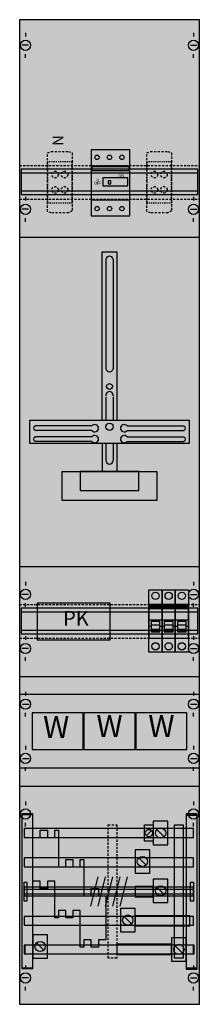
# Model space of a CAD drawing. Extents: x 0 to 25, y 0 to 135.
import ezdxf
from ezdxf.enums import TextEntityAlignment as Align

# ---------------------------------------------------------------- set-up
doc = ezdxf.new("R2010")
doc.units = 0
doc.header["$MEASUREMENT"] = 0
for name, pattern in [('L000000000000000000', [0]), ('L000000020000FFFFFF', [0]), ('L00F10002001E000000', [0.3, 0.15, -0.15]), ('L010100020032000000', [0.5, 0.34, -0.16]), ('L014100020032000000', [0.5, 0.3, -0.2])]:
    doc.linetypes.add(name, pattern=pattern)
doc.layers.get('0').update_dxf_attribs({"linetype": 'CONTINUOUS'})
for name, color, linetype in [('1', 7, 'CONTINUOUS'), ('157', 7, 'CONTINUOUS'), ('158', 7, 'CONTINUOUS'), ('160', 7, 'CONTINUOUS'), ('2', 7, 'CONTINUOUS'), ('29', 7, 'CONTINUOUS'), ('30', 7, 'CONTINUOUS'), ('31', 7, 'CONTINUOUS'), ('38', 7, 'CONTINUOUS'), ('56', 7, 'CONTINUOUS'), ('57', 7, 'CONTINUOUS'), ('58', 7, 'CONTINUOUS'), ('59', 7, 'CONTINUOUS'), ('60', 7, 'CONTINUOUS')]:
    doc.layers.add(name, color=color, linetype=linetype)

# ---------------------------------------------------------------- blocks, each defined once
blk = doc.blocks.new('KA4306')
at = {"layer": '1', "color": 7, "linetype": 'CONTINUOUS'}
for p, q in [((1, 132.9), (1, 132.4)), ((24, 132.9), (24, 132.4)), ((1.4, 131.2), (0.5, 131.2)), ((23.6, 131.2), (24.5, 131.2)), ((1, 129.5), (1, 130)), ((24, 129.5), (24, 130)), ((1, 110.5), (1, 110)), ((1, 110.5), (1, 110)), ((24, 110.5), (24, 110)), ((24, 110.5), (24, 110)), ((1.4, 108.8), (0.5, 108.8)), ((1.4, 108.8), (0.5, 108.8)), ((1, 107.1), (1, 107.6)), ((1, 107.1), (1, 107.6)), ((23.6, 108.8), (24.5, 108.8)), ((23.6, 108.8), (24.5, 108.8)), ((24, 107.1), (24, 107.6)), ((24, 107.1), (24, 107.6)), ((10.1, 79.2), (2.3, 79.2)), ((10.1, 78.6), (2.3, 78.6)), ((14.9, 79.2), (22.7, 79.2)), ((14.9, 78.6), (22.7, 78.6)), ((10.1, 77.7), (2.3, 77.7)), ((10.1, 77.1), (2.3, 77.1)), ((14.9, 77.7), (22.7, 77.7)), ((14.9, 77.1), (22.7, 77.1)), ((1, 57.9), (1, 57.4)), ((24, 57.9), (24, 57.4)), ((1.4, 56.2), (0.5, 56.2)), ((23.6, 56.2), (24.5, 56.2)), ((1, 54.5), (1, 55)), ((24, 54.5), (24, 55)), ((1, 50.5), (1, 50)), ((24, 50.5), (24, 50)), ((1.4, 48.8), (0.5, 48.8)), ((23.6, 48.8), (24.5, 48.8)), ((1, 47.1), (1, 47.6)), ((24, 47.1), (24, 47.6)), ((1, 42.9), (1, 42.4)), ((24, 42.9), (24, 42.4)), ((0.6, 41.2), (1.5, 41.2)), ((23.6, 41.2), (24.5, 41.2)), ((1, 39.5), (1, 40)), ((24, 39.5), (24, 40)), ((1, 35.5), (1, 35)), ((24, 35.5), (24, 35)), ((0.6, 33.8), (1.5, 33.8)), ((23.6, 33.8), (24.5, 33.8)), ((1, 32.1), (1, 32.6)), ((24, 32.1), (24, 32.6)), ((1, 27.9), (1, 27.4)), ((24, 27.9), (24, 27.4)), ((1.4, 26.2), (0.5, 26.2)), ((23.6, 26.2), (24.5, 26.2)), ((1, 24.5), (1, 25)), ((24, 24.5), (24, 25)), ((1, 5.5), (1, 5)), ((24, 5.5), (24, 5)), ((1.4, 3.8), (0.5, 3.8)), ((23.6, 3.8), (24.5, 3.8)), ((1, 2.1), (1, 2.6)), ((24, 2.1), (24, 2.6))]:
    blk.add_line(p, q, dxfattribs=at)
for points in [[(24.8, 0.2), (24.8, 134.7), (0.2, 134.7), (0.2, 0.2)], [(23.4, 80), (23.4, 76.8), (1.6, 76.8), (1.6, 80)], [(19, 73), (19, 69), (6, 69), (6, 73)], [(16.5, 70.4), (16.5, 73), (8.5, 73), (8.5, 70.4)]]:
    blk.add_lwpolyline(points, close=True, dxfattribs=at)
at = {"layer": '1', "color": 7, "linetype": 'L014100020032000000'}
for points in [[(0.2, 114.8), (24.8, 114.8)], [(0.2, 110.2), (24.8, 110.2)], [(0.2, 54.8), (24.8, 54.8)], [(0.2, 50.2), (24.8, 50.2)]]:
    blk.add_lwpolyline(points, dxfattribs=at)
at = {"layer": '1', "color": 7, "linetype": 'CONTINUOUS'}
for points in [[(0.2, 105), (24.8, 105)], [(11.5, 80), (11.5, 103), (13.5, 103), (13.5, 80)], [(12, 102), (12, 87)], [(13, 102), (13, 87)], [(12, 83.2), (12, 80)], [(13, 83.2), (13, 80)], [(11.5, 76.8), (11.5, 73)], [(12, 76.8), (12, 74.5)], [(13, 76.8), (13, 74.5)], [(13.5, 76.8), (13.5, 73)], [(0.2, 60), (24.8, 60)], [(0.2, 45), (24.8, 45)], [(0.2, 30), (24.8, 30)]]:
    blk.add_lwpolyline(points, dxfattribs=at)
at = {"layer": '1', "color": 7, "linetype": 'L014100020032000000'}
blk.add_lwpolyline([(24.8, 32.5), (24.8, 42.5), (0.2, 42.5), (0.2, 32.5)], close=True, dxfattribs=at)
at = {"layer": '1', "color": 7, "linetype": 'CONTINUOUS'}
for centre, radius in [((1, 131.2), 0.7), ((24, 131.2), 0.7), ((1, 108.8), 0.7), ((1, 108.8), 0.7), ((24, 108.8), 0.7), ((24, 108.8), 0.7), ((12.5, 84.6), 0.4), ((12.5, 79.1), 0.5), ((1, 56.2), 0.7), ((24, 56.2), 0.7), ((1, 48.8), 0.7), ((24, 48.8), 0.7), ((1, 41.2), 0.7), ((24, 41.2), 0.7), ((1, 33.8), 0.7), ((24, 33.8), 0.7), ((1, 26.2), 0.7), ((24, 26.2), 0.7), ((1, 3.8), 0.7), ((24, 3.8), 0.7)]:
    blk.add_circle(centre, radius, dxfattribs=at)
for centre, radius, start, end in [((12.5, 101.9), 0.5, 11.3099, 168.6901), ((12.5, 87.1), 0.5, 191.3099, 348.6901), ((12.5, 83.4), 0.5, 348.6901, 191.3099), ((10.5, 78.9), 0.5, 216.8699, 143.1301), ((14.5, 78.9), 0.5, 36.8699, 323.1301), ((2.4, 78.9), 0.3, 108.4349, 251.5651), ((22.6, 78.9), 0.3, 288.4349, 71.5651), ((2.4, 77.4), 0.3, 108.4349, 251.5651), ((10.5, 77.4), 0.5, 216.8699, 143.1301), ((14.5, 77.4), 0.5, 36.8699, 323.1301), ((22.6, 77.4), 0.3, 288.4349, 71.5651), ((12.5, 74.5), 0.5, 180, 0)]:
    blk.add_arc(centre, radius, start, end, dxfattribs=at)
at = {"layer": '1', "color": 255, "linetype": 'CONTINUOUS'}
blk.add_solid([(24.8, 0.2), (24.8, 134.7), (0.2, 0.2), (0.2, 134.7)], dxfattribs=at)
at = {"layer": '157', "color": 7, "linetype": 'L00F10002001E000000'}
for points in [[(7.4, 109.7), (7.4, 115.3), (4, 115.3), (4, 109.7)], [(21, 109.7), (21, 115.3), (17.6, 115.3), (17.6, 109.7)]]:
    blk.add_lwpolyline(points, close=True, dxfattribs=at)
at = {"layer": '157', "color": 255, "linetype": 'L00F10002001E000000'}
for points in [[(7.4, 109.7), (7.4, 115.3), (4, 109.7), (4, 115.3)], [(21, 109.7), (21, 115.3), (17.6, 109.7), (17.6, 115.3)]]:
    blk.add_solid(points, dxfattribs=at)
at = {"layer": '158', "color": 7, "linetype": 'CONTINUOUS'}
for p, q in [((18.2, 23.9), (17.6, 23.3)), ((20, 23.1), (19, 24.1)), ((17.5, 19.2), (16.5, 20.2)), ((20, 15.2), (19, 16.2)), ((15.5, 11.2), (14.5, 12.2)), ((3.5, 7.6), (2.5, 8.6)), ((22.5, 7.2), (21.5, 8.2))]:
    blk.add_line(p, q, dxfattribs=at)
for points in [[(18.5, 24.7), (18.5, 22.5), (17.3, 22.5), (17.3, 24.7)], [(20.5, 22), (20.5, 25.2), (18.5, 25.2), (18.5, 22)], [(18, 18.1), (18, 21.3), (16, 21.3), (16, 18.1)], [(18.5, 14.9), (18.5, 16.3), (16, 16.3), (16, 14.9)], [(20.5, 14.1), (20.5, 17.3), (18.5, 17.3), (18.5, 14.1)], [(16, 10.1), (16, 13.3), (14, 13.3), (14, 10.1)], [(23.5, 10.9), (23.5, 12.3), (16, 12.3), (16, 10.9)], [(4, 6.5), (4, 9.7), (2, 9.7), (2, 6.5)], [(21, 7), (21, 8.4), (13.5, 8.4), (13.5, 7)], [(23, 6.1), (23, 9.3), (21, 9.3), (21, 6.1)]]:
    blk.add_lwpolyline(points, close=True, dxfattribs=at)
for centre, radius in [((19.5, 23.6), 0.7), ((17.9, 23.6), 0.5), ((17, 19.7), 0.7), ((19.5, 15.7), 0.7), ((15, 11.7), 0.7), ((3, 8.1), 0.7), ((22, 7.7), 0.7)]:
    blk.add_circle(centre, radius, dxfattribs=at)
at = {"layer": '158', "color": 255, "linetype": 'CONTINUOUS'}
for points in [[(18.5, 24.7), (18.5, 22.5), (17.3, 24.7), (17.3, 22.5)], [(20.5, 22), (20.5, 25.2), (18.5, 22), (18.5, 25.2)], [(18, 18.1), (18, 21.3), (16, 18.1), (16, 21.3)], [(18.5, 14.9), (18.5, 16.3), (16, 14.9), (16, 16.3)], [(20.5, 14.1), (20.5, 17.3), (18.5, 14.1), (18.5, 17.3)], [(16, 10.1), (16, 13.3), (14, 10.1), (14, 13.3)], [(23.5, 10.9), (23.5, 12.3), (16, 10.9), (16, 12.3)], [(4, 6.5), (4, 9.7), (2, 6.5), (2, 9.7)], [(21, 7), (21, 8.4), (13.5, 7), (13.5, 8.4)], [(23, 6.1), (23, 9.3), (21, 6.1), (21, 9.3)]]:
    blk.add_solid(points, dxfattribs=at)
at = {"layer": '160', "color": 7, "linetype": 'CONTINUOUS'}
for points in [[(2, 5.2), (2, 26.2), (0.5, 26.2), (0.5, 5.2)], [(24.5, 5.2), (24.5, 26.2), (23, 26.2), (23, 5.2)]]:
    blk.add_lwpolyline(points, close=True, dxfattribs=at)
at = {"layer": '160', "color": 1, "linetype": 'CONTINUOUS'}
for points in [[(2, 5.2), (2, 26.2), (0.5, 5.2), (0.5, 26.2)], [(24.5, 5.2), (24.5, 26.2), (23, 5.2), (23, 26.2)]]:
    blk.add_solid(points, dxfattribs=at)
at = {"layer": '2', "color": 7, "linetype": 'L000000000000000000'}
for p, q in [((17.9, 52.7), (19.7, 52.7)), ((19.7, 52.7), (21.5, 52.7)), ((21.5, 52.7), (23.3, 52.7)), ((18.2, 51.8), (17.9, 51.8)), ((19.4, 52), (18.2, 52)), ((19.7, 51.8), (19.4, 51.8)), ((20, 51.8), (19.7, 51.8)), ((21.2, 52), (20, 52)), ((21.5, 51.8), (21.2, 51.8)), ((21.8, 51.8), (21.5, 51.8)), ((23, 52), (21.8, 52)), ((23.3, 51.8), (23, 51.8))]:
    blk.add_line(p, q, dxfattribs=at)
at = {"layer": '2', "color": 7, "linetype": 'L014100020032000000'}
for points in [[(4, 116.5), (4.5, 116.7), (6.9, 116.7), (7.4, 116.5), (7.4, 108.6), (6.9, 108.3), (4.5, 108.3), (4, 108.5)], [(17.6, 116.5), (18.1, 116.7), (20.5, 116.7), (21, 116.5), (21, 108.6), (20.5, 108.3), (18.1, 108.3), (17.6, 108.5)], [(8.9, 35), (8.9, 40), (1.9, 40), (1.9, 35)], [(16, 35), (16, 40), (9, 40), (9, 35)], [(23.1, 35), (23.1, 40), (16.1, 40), (16.1, 35)]]:
    blk.add_lwpolyline(points, close=True, dxfattribs=at)
at = {"layer": '2', "color": 7, "linetype": 'L00F10002001E000000'}
for points in [[(7.4, 109.7), (7.4, 115.3), (4, 115.3), (4, 109.7)], [(21, 109.7), (21, 115.3), (17.6, 115.3), (17.6, 109.7)]]:
    blk.add_lwpolyline(points, close=True, dxfattribs=at)
at = {"layer": '2', "color": 7, "linetype": 'CONTINUOUS'}
for points in [[(15.3, 110.1), (15.3, 114.7), (10, 114.7), (10, 110.1)], [(15.2, 114.1), (15.2, 114.6), (10.1, 114.6), (10.1, 114.1)], [(15, 112), (15, 113.1), (11.6, 113.1), (11.6, 112)], [(12.7, 112.3), (12.7, 112.7), (12.3, 112.7), (12.3, 112.3)], [(12.6, 50), (12.6, 55), (2.6, 55), (2.6, 50)], [(19.7, 50.2), (19.7, 54.8), (17.9, 54.8), (17.9, 50.2)], [(18, 54.2), (18, 54.7), (19.6, 54.7), (19.6, 54.2)], [(21.5, 50.2), (21.5, 54.8), (19.7, 54.8), (19.7, 50.2)], [(19.8, 54.2), (19.8, 54.7), (21.4, 54.7), (21.4, 54.2)], [(23.3, 50.2), (23.3, 54.8), (21.5, 54.8), (21.5, 50.2)], [(21.6, 54.2), (21.6, 54.7), (23.2, 54.7), (23.2, 54.2)], [(12, 9), (11, 9), (11, 8), (10, 8), (10, 9), (9, 9), (9, 8), (8.5, 8), (8.5, 13), (7.5, 13), (7.5, 12), (6.5, 12), (6.5, 13), (5.5, 13), (5.5, 12), (5, 12), (5, 17), (4, 17), (4, 16), (3, 16), (3, 17), (3, 17), (2, 17), (2, 23), (3, 23), (3, 24), (4, 24), (4, 23), (5, 23), (5, 24), (5.5, 24), (5.5, 19), (6.5, 19), (6.5, 20), (7.5, 20), (7.5, 19), (8.5, 19), (8.5, 20), (9, 20), (9, 15), (10, 15), (10, 16), (11, 16), (11, 15), (12, 15), (12, 9)], [(12, 9), (11, 9), (11, 8), (10, 8), (10, 9), (9, 9), (9, 8), (8.5, 8), (8.5, 13), (7.5, 13), (7.5, 12), (6.5, 12), (6.5, 13), (5.5, 13), (5.5, 12), (5, 12), (5, 17), (4, 17), (4, 16), (3, 16), (3, 17), (3, 17), (2, 17), (2, 23), (3, 23), (3, 24), (4, 24), (4, 23), (5, 23), (5, 24), (5.5, 24), (5.5, 19), (6.5, 19), (6.5, 20), (7.5, 20), (7.5, 19), (8.5, 19), (8.5, 20), (9, 20), (9, 15), (10, 15), (10, 16), (11, 16), (11, 15), (12, 15), (12, 9)]]:
    blk.add_lwpolyline(points, close=True, dxfattribs=at)
at = {"layer": '2', "color": 7, "linetype": 'L000000000000000000'}
for points in [[(19.4, 51.1), (19.4, 52.5), (18.2, 52.5), (18.2, 51.1)], [(21.2, 51.1), (21.2, 52.5), (20, 52.5), (20, 51.1)], [(23, 51.1), (23, 52.5), (21.8, 52.5), (21.8, 51.1)], [(19.4, 51.1), (19.4, 51.4), (18.2, 51.4), (18.2, 51.1)], [(21.2, 51.1), (21.2, 51.4), (20, 51.4), (20, 51.1)], [(23, 51.1), (23, 51.4), (21.8, 51.4), (21.8, 51.1)]]:
    blk.add_lwpolyline(points, close=True, dxfattribs=at)
at = {"layer": '2', "color": 7, "linetype": 'L014100020032000000'}
for centre in [(5.05, 113.55), (6.35, 113.55), (18.65, 113.55), (19.95, 113.55), (5.05, 111.45), (6.35, 111.45), (18.65, 111.45), (19.95, 111.45)]:
    blk.add_circle(centre, 0.45, dxfattribs=at)
at = {"layer": '2', "color": 255, "linetype": 'L00F10002001E000000'}
for points in [[(7.4, 109.7), (7.4, 115.3), (4, 109.7), (4, 115.3)], [(21, 109.7), (21, 115.3), (17.6, 109.7), (17.6, 115.3)]]:
    blk.add_solid(points, dxfattribs=at)
at = {"layer": '2', "color": 255, "linetype": 'CONTINUOUS'}
for points in [[(15.3, 110.1), (15.3, 114.7), (10, 110.1), (10, 114.7)], [(19.7, 50.2), (19.7, 54.8), (17.9, 50.2), (17.9, 54.8)], [(21.5, 50.2), (21.5, 54.8), (19.7, 50.2), (19.7, 54.8)], [(23.3, 50.2), (23.3, 54.8), (21.5, 50.2), (21.5, 54.8)]]:
    blk.add_solid(points, dxfattribs=at)
at = {"layer": '2', "color": 1, "linetype": 'CONTINUOUS'}
for points in [[(15.2, 114.1), (15.2, 114.6), (10.1, 114.1), (10.1, 114.6)], [(18, 54.2), (18, 54.7), (19.6, 54.2), (19.6, 54.7)], [(19.8, 54.2), (19.8, 54.7), (21.4, 54.2), (21.4, 54.7)], [(21.6, 54.2), (21.6, 54.7), (23.2, 54.2), (23.2, 54.7)]]:
    blk.add_solid(points, dxfattribs=at)
at = {"layer": '2', "color": 7, "linetype": 'L000000000000000000'}
for points in [[(19.4, 51.1), (19.4, 51.4), (18.2, 51.1), (18.2, 51.4)], [(21.2, 51.1), (21.2, 51.4), (20, 51.1), (20, 51.4)], [(23, 51.1), (23, 51.4), (21.8, 51.1), (21.8, 51.4)]]:
    blk.add_solid(points, dxfattribs=at)
at = {"layer": '2', "color": 255, "linetype": 'L014100020032000000'}
for points in [[(8.9, 35), (1.9, 35), (8.9, 40), (1.9, 40)], [(16, 35), (9, 35), (16, 40), (9, 40)], [(23.1, 35), (16.1, 35), (23.1, 40), (16.1, 40)]]:
    blk.add_solid(points, dxfattribs=at)
at = {"layer": '29', "color": 7, "linetype": 'CONTINUOUS'}
for p, q in [((10.1, 79.2), (2.3, 79.2)), ((10.1, 78.6), (2.3, 78.6)), ((14.9, 79.2), (22.7, 79.2)), ((14.9, 78.6), (22.7, 78.6)), ((10.1, 77.7), (2.3, 77.7)), ((10.1, 77.1), (2.3, 77.1)), ((14.9, 77.7), (22.7, 77.7)), ((14.9, 77.1), (22.7, 77.1))]:
    blk.add_line(p, q, dxfattribs=at)
for points in [[(24.8, 0.2), (24.8, 134.7), (0.2, 134.7), (0.2, 0.2)], [(24.6, 110.8), (24.6, 114.3), (0.4, 114.3), (0.4, 110.8)], [(23.4, 80), (23.4, 76.8), (1.6, 76.8), (1.6, 80)], [(19, 73), (19, 69), (6, 69), (6, 73)], [(16.5, 70.4), (16.5, 73), (8.5, 73), (8.5, 70.4)], [(24.6, 50.8), (24.6, 54.3), (0.4, 54.3), (0.4, 50.8)], [(24.8, 32.5), (24.8, 42.5), (0.2, 42.5), (0.2, 32.5)]]:
    blk.add_lwpolyline(points, close=True, dxfattribs=at)
for points in [[(0.4, 113.8), (24.6, 113.8)], [(0.4, 111.3), (24.6, 111.3)], [(0.2, 105), (24.8, 105)], [(11.5, 80), (11.5, 103), (13.5, 103), (13.5, 80)], [(12, 102), (12, 87)], [(13, 102), (13, 87)], [(12, 83.2), (12, 80)], [(13, 83.2), (13, 80)], [(11.5, 76.8), (11.5, 73)], [(12, 76.8), (12, 74.5)], [(13, 76.8), (13, 74.5)], [(13.5, 76.8), (13.5, 73)], [(0.2, 60), (24.8, 60)], [(0.4, 53.8), (24.6, 53.8)], [(0.4, 51.3), (24.6, 51.3)], [(0.2, 45), (24.8, 45)], [(0.2, 30), (24.8, 30)]]:
    blk.add_lwpolyline(points, dxfattribs=at)
for centre, radius in [((12.5, 84.6), 0.4), ((12.5, 79.1), 0.5)]:
    blk.add_circle(centre, radius, dxfattribs=at)
for centre, radius, start, end in [((12.5, 101.9), 0.5, 11.3099, 168.6901), ((12.5, 87.1), 0.5, 191.3099, 348.6901), ((12.5, 83.4), 0.5, 348.6901, 191.3099), ((10.5, 78.9), 0.5, 216.8699, 143.1301), ((14.5, 78.9), 0.5, 36.8699, 323.1301), ((2.4, 78.9), 0.3, 108.4349, 251.5651), ((22.6, 78.9), 0.3, 288.4349, 71.5651), ((2.4, 77.4), 0.3, 108.4349, 251.5651), ((10.5, 77.4), 0.5, 216.8699, 143.1301), ((14.5, 77.4), 0.5, 36.8699, 323.1301), ((22.6, 77.4), 0.3, 288.4349, 71.5651), ((12.5, 74.5), 0.5, 180, 0)]:
    blk.add_arc(centre, radius, start, end, dxfattribs=at)
at = {"layer": '29', "color": 255, "linetype": 'CONTINUOUS'}
blk.add_solid([(24.8, 0.2), (24.8, 134.7), (0.2, 0.2), (0.2, 134.7)], dxfattribs=at)
at = {"layer": '30', "color": 7, "linetype": 'CONTINUOUS'}
for points in [[(2, 5.1), (2, 26.1), (0.5, 26.1), (0.5, 5.1)], [(24.5, 5.1), (24.5, 26.1), (23, 26.1), (23, 5.1)]]:
    blk.add_lwpolyline(points, close=True, dxfattribs=at)
at = {"layer": '30', "color": 255, "linetype": 'CONTINUOUS'}
for points in [[(2, 5.1), (2, 26.1), (0.5, 5.1), (0.5, 26.1)], [(24.5, 5.1), (24.5, 26.1), (23, 5.1), (23, 26.1)]]:
    blk.add_solid(points, dxfattribs=at)
at = {"layer": '31', "color": 7, "linetype": 'CONTINUOUS'}
for p, q in [((2, 26.1), (0.5, 26.1)), ((24.5, 26.1), (23, 26.1)), ((0.5, 5.1), (2, 5.1)), ((23, 5.1), (24.5, 5.1))]:
    blk.add_line(p, q, dxfattribs=at)
at = {"layer": '31', "color": 7, "linetype": 'L014100020032000000'}
for p, q in [((0.5, 26.1), (0.5, 5.1)), ((2, 5.1), (2, 26.1)), ((23, 26.1), (23, 5.1)), ((24.5, 5.1), (24.5, 26.1))]:
    blk.add_line(p, q, dxfattribs=at)
at = {"layer": '31', "color": 255, "linetype": 'L000000020000FFFFFF'}
for points in [[(2, 5.1), (2, 26.1), (0.5, 26.1), (0.5, 5.1)], [(24.5, 5), (24.5, 26), (23, 26), (23, 5)]]:
    blk.add_lwpolyline(points, close=True, dxfattribs=at)
for points in [[(2, 5.1), (2, 26.1), (0.5, 5.1), (0.5, 26.1)], [(24.5, 5), (24.5, 26), (23, 5), (23, 26)]]:
    blk.add_solid(points, dxfattribs=at)
at = {"layer": '38', "color": 7, "linetype": 'CONTINUOUS'}
for points in [[(15.3, 107.9), (15.3, 116.9), (10, 116.9), (10, 107.9)], [(15.3, 110.1), (15.3, 114.7), (10, 114.7), (10, 110.1)], [(17.9, 48.3), (17.9, 56.8), (19.7, 56.8), (19.7, 48.3)], [(19.7, 48.3), (19.7, 56.8), (21.5, 56.8), (21.5, 48.3)], [(21.5, 48.3), (21.5, 56.8), (23.3, 56.8), (23.3, 48.3)], [(8.9, 35), (8.9, 40), (1.9, 40), (1.9, 35)], [(16, 35), (16, 40), (9, 40), (9, 35)], [(23.1, 35), (23.1, 40), (16.1, 40), (16.1, 35)]]:
    blk.add_lwpolyline(points, close=True, dxfattribs=at)
for centre, radius in [((10.8, 115.9), 0.3), ((12.5, 115.9), 0.3), ((14.2, 115.9), 0.3), ((10.8, 108.9), 0.3), ((12.5, 108.9), 0.3), ((14.2, 108.9), 0.3), ((18.8, 56), 0.5), ((20.6, 56), 0.5), ((22.4, 56), 0.5), ((18.8, 49.1), 0.5), ((20.6, 49.1), 0.5), ((22.4, 49.1), 0.5)]:
    blk.add_circle(centre, radius, dxfattribs=at)
at = {"layer": '38', "color": 255, "linetype": 'CONTINUOUS'}
for points in [[(15.3, 107.9), (15.3, 116.9), (10, 107.9), (10, 116.9)], [(17.9, 48.3), (17.9, 56.8), (19.7, 48.3), (19.7, 56.8)], [(19.7, 48.3), (19.7, 56.8), (21.5, 48.3), (21.5, 56.8)], [(21.5, 48.3), (21.5, 56.8), (23.3, 48.3), (23.3, 56.8)], [(8.9, 35), (1.9, 35), (8.9, 40), (1.9, 40)], [(16, 35), (9, 35), (16, 40), (9, 40)], [(23.1, 35), (16.1, 35), (23.1, 40), (16.1, 40)]]:
    blk.add_solid(points, dxfattribs=at)
at = {"layer": '56', "color": 7, "linetype": 'CONTINUOUS'}
for points in [[(21.4, 6.5), (21.4, 24.7), (22.6, 24.7), (22.6, 6.5)], [(24, 23), (24, 24.2), (0.8, 24.2), (0.8, 23)], [(24, 19), (24, 20.2), (0.8, 20.2), (0.8, 19)], [(24, 15), (24, 16.2), (0.8, 16.2), (0.8, 15)], [(24, 11), (24, 12.2), (0.8, 12.2), (0.8, 11)], [(24, 7.1), (24, 8.3), (0.8, 8.3), (0.8, 7.1)]]:
    blk.add_lwpolyline(points, close=True, dxfattribs=at)
at = {"layer": '56', "color": 255, "linetype": 'CONTINUOUS'}
for points in [[(21.4, 6.5), (21.4, 24.7), (22.6, 6.5), (22.6, 24.7)], [(24, 23), (24, 24.2), (0.8, 23), (0.8, 24.2)], [(24, 19), (24, 20.2), (0.8, 19), (0.8, 20.2)], [(24, 15), (24, 16.2), (0.8, 15), (0.8, 16.2)], [(24, 11), (24, 12.2), (0.8, 11), (0.8, 12.2)], [(24, 7.1), (24, 8.3), (0.8, 7.1), (0.8, 8.3)]]:
    blk.add_solid(points, dxfattribs=at)
at = {"layer": '57', "color": 7, "linetype": 'L014100020032000000'}
for points in [[(12.3, 6.5), (12.3, 24.7), (13.5, 24.7), (13.5, 6.5)], [(24, 23), (24, 24.2), (0.8, 24.2), (0.8, 23)], [(24, 19), (24, 20.2), (0.8, 20.2), (0.8, 19)], [(24, 15), (24, 16.2), (0.8, 16.2), (0.8, 15)], [(24, 11), (24, 12.2), (0.8, 12.2), (0.8, 11)], [(24.1, 7.1), (24.1, 8.3), (0.9, 8.3), (0.9, 7.1)]]:
    blk.add_lwpolyline(points, close=True, dxfattribs=at)
at = {"layer": '57', "color": 255, "linetype": 'L014100020032000000'}
for points in [[(12.3, 6.5), (12.3, 24.7), (13.5, 6.5), (13.5, 24.7)], [(24, 23), (24, 24.2), (0.8, 23), (0.8, 24.2)], [(24, 19), (24, 20.2), (0.8, 19), (0.8, 20.2)], [(24, 15), (24, 16.2), (0.8, 15), (0.8, 16.2)], [(24, 11), (24, 12.2), (0.8, 11), (0.8, 12.2)], [(24.1, 7.1), (24.1, 8.3), (0.9, 7.1), (0.9, 8.3)]]:
    blk.add_solid(points, dxfattribs=at)
at = {"layer": '58', "color": 7, "linetype": 'CONTINUOUS'}
for points in [[(21.4, 6.5), (21.4, 24.7), (22.6, 24.7), (22.6, 6.5)], [(24, 23), (24, 24.2), (0.8, 24.2), (0.8, 23)], [(24, 19), (24, 20.2), (0.8, 20.2), (0.8, 19)], [(24, 15), (24, 16.2), (0.8, 16.2), (0.8, 15)], [(24, 11), (24, 12.2), (0.8, 12.2), (0.8, 11)], [(24.1, 7.1), (24.1, 8.3), (0.9, 8.3), (0.9, 7.1)]]:
    blk.add_lwpolyline(points, close=True, dxfattribs=at)
at = {"layer": '58', "color": 30, "linetype": 'CONTINUOUS'}
for points in [[(21.4, 6.5), (21.4, 24.7), (22.6, 6.5), (22.6, 24.7)], [(24, 23), (24, 24.2), (0.8, 23), (0.8, 24.2)], [(24, 19), (24, 20.2), (0.8, 19), (0.8, 20.2)], [(24, 15), (24, 16.2), (0.8, 15), (0.8, 16.2)], [(24, 11), (24, 12.2), (0.8, 11), (0.8, 12.2)], [(24.1, 7.1), (24.1, 8.3), (0.9, 7.1), (0.9, 8.3)]]:
    blk.add_solid(points, dxfattribs=at)
at = {"layer": '59', "color": 7, "linetype": 'CONTINUOUS'}
for p, q in [((10.9, 17.6), (9.9, 13.6)), ((11.9, 17.6), (10.9, 13.6)), ((12.9, 17.6), (11.9, 13.6)), ((13.9, 17.6), (12.9, 13.6)), ((14.9, 17.6), (13.9, 13.6))]:
    blk.add_line(p, q, dxfattribs=at)
for points in [[(0.8, 14.3), (0.8, 16.9), (1.2, 16.9), (1.2, 14.3)], [(23.6, 14.3), (23.6, 16.9), (24, 16.9), (24, 14.3)], [(24, 15.3), (24, 15.9), (0.8, 15.9), (0.8, 15.3)]]:
    blk.add_lwpolyline(points, close=True, dxfattribs=at)
for points in [[(0.8, 14.3), (0.8, 16.9), (1.2, 14.3), (1.2, 16.9)], [(23.6, 14.3), (23.6, 16.9), (24, 14.3), (24, 16.9)], [(24, 15.3), (24, 15.9), (0.8, 15.3), (0.8, 15.9)]]:
    blk.add_solid(points, dxfattribs=at)
at = {"layer": '60', "color": 255, "linetype": 'L000000020000FFFFFF'}
blk.add_lwpolyline([(21.4, 6.5), (21.4, 24.7), (22.6, 24.7), (22.6, 6.5)], close=True, dxfattribs=at)
at = {"layer": '60', "color": 7, "linetype": 'CONTINUOUS'}
for points in [[(24, 23), (24, 24.2), (0.8, 24.2), (0.8, 23)], [(24, 19), (24, 20.2), (0.8, 20.2), (0.8, 19)], [(24, 15), (24, 16.2), (0.8, 16.2), (0.8, 15)], [(24, 11), (24, 12.2), (0.8, 12.2), (0.8, 11)], [(24, 7.1), (24, 8.3), (0.8, 8.3), (0.8, 7.1)]]:
    blk.add_lwpolyline(points, close=True, dxfattribs=at)
at = {"layer": '60', "color": 7, "linetype": 'L000000020000FFFFFF'}
blk.add_solid([(21.4, 6.5), (21.4, 24.7), (22.6, 6.5), (22.6, 24.7)], dxfattribs=at)
at = {"layer": '60', "color": 7, "linetype": 'CONTINUOUS'}
for points in [[(24, 23), (24, 24.2), (0.8, 23), (0.8, 24.2)], [(24, 19), (24, 20.2), (0.8, 19), (0.8, 20.2)], [(24, 15), (24, 16.2), (0.8, 15), (0.8, 16.2)], [(24, 11), (24, 12.2), (0.8, 11), (0.8, 12.2)], [(24, 7.1), (24, 8.3), (0.8, 7.1), (0.8, 8.3)]]:
    blk.add_solid(points, dxfattribs=at)
at = {"layer": '2', "color": 7, "linetype": 'CONTINUOUS'}
blk.add_text('N', height=1.5, rotation=90, dxfattribs=at).set_placement((6.2, 118.2), align=Align.CENTER)
for s, height, p in [('ON', 0.4, (14.1, 113.17)), ('I', 0.4, (14.1, 113.57)), ('OFF', 0.4, (10.9, 112.17)), ('O', 0.4, (10.9, 112.57)), ('PK', 2, (7.9, 51.93))]:
    blk.add_text(s, height=height, dxfattribs=at).set_placement(p, align=Align.CENTER)
at = {"layer": '2', "color": 7, "linetype": 'L010100020032000000'}
for p in [(5.2, 36.6), (12.5, 36.7), (19.6, 36.7)]:
    blk.add_text('W', height=3, dxfattribs=at).set_placement(p, align=Align.CENTER)
at = {"layer": '38', "color": 7, "linetype": 'L010100020032000000'}
for p in [(5.2, 36.6), (12.5, 36.7), (19.6, 36.7)]:
    blk.add_text('W', height=3, dxfattribs=at).set_placement(p, align=Align.CENTER)

msp = doc.modelspace()

# ---------------------------------------------------------------- block references
msp.add_blockref('KA4306', (0, 0))

doc.saveas('drawing.dxf')
